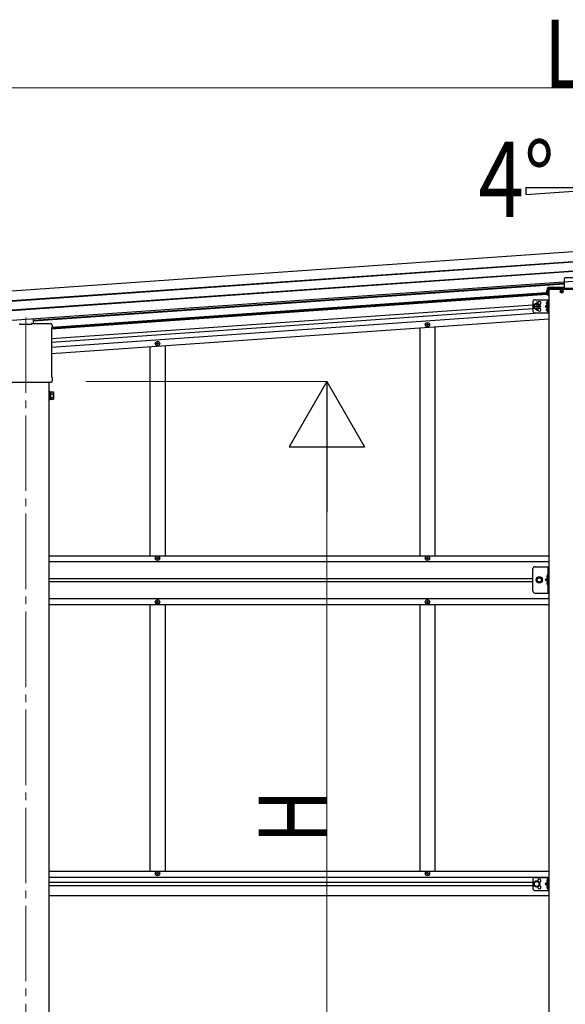
# Model space of a CAD drawing. Units: millimetres. Extents: x 0 to 33640, y 0 to 23760.
# Drawn here: x 16581 to 18028, y 5668 to 8280 of the extents above; entities that cross this region are included whole.
import ezdxf

# ---------------------------------------------------------------- set-up
doc = ezdxf.new("R2010")
doc.units = ezdxf.units.MM
doc.linetypes.add('YCENTER_1', pattern=[13, 10, -1, 1, -1])
doc.linetypes.add('YHIDDEN_1', pattern=[4, 3, -1])
for name, color, linetype, lineweight in [('YKK_12', 2, 'Continuous', 13), ('YKK_13', 4, 'Continuous', 30), ('YKK_A1', 4, 'Continuous', 30), ('YKK_D', 6, 'Continuous', 13)]:
    doc.layers.add(name, color=color, linetype=linetype, lineweight=lineweight)
doc.styles.add('text-b', font='extslim2.shx', dxfattribs={"width": 0.8, "bigfont": 'extfont2.shx'})

msp = doc.modelspace()

# ---------------------------------------------------------------- linework, layer by layer
at = {"layer": 'YKK_12', "linetype": 'YCENTER_1', "ltscale": 20}
msp.add_line((16596.9, 7489.5), (16596.9, 4414), dxfattribs=at)
at = {"layer": 'YKK_13'}
for p, q in [((18025.4, 7592.1), (18025.4, 7566.6)), ((18065.9, 7594.6), (18027.9, 7594.6)), ((17980.4, 7566.6), (17980.4, 7548.6)), ((17982.9, 7548.6), (17980.4, 7548.6)), ((18025.4, 7569.1), (17982.9, 7569.1)), ((17982.9, 7566.6), (17982.9, 7548.6)), ((18110.9, 7566.6), (17982.9, 7566.6)), ((18110.4, 7566.6), (17983.4, 7566.6)), ((17983.4, 7564.6), (17983.4, 7566.6)), ((17983.4, 7564.6), (18110.4, 7564.6)), ((18016.6, 7559.1), (18017.7, 7559.2)), ((18016.6, 7558.1), (18017.7, 7558.1)), ((18017.7, 7559.2), (18018.3, 7559.3)), ((18017.7, 7558.1), (18018.3, 7558)), ((18018.4, 7559.8), (18018.3, 7559.3)), ((18018.4, 7557.5), (18018.3, 7558)), ((18018.4, 7560.9), (18018.4, 7559.8)), ((18018.4, 7556.4), (18018.4, 7557.5)), ((18019.4, 7560.9), (18019.4, 7559.8)), ((18019.4, 7559.8), (18019.5, 7559.3)), ((18019.4, 7557.5), (18019.5, 7558)), ((18019.4, 7556.4), (18019.4, 7557.5)), ((18020, 7559.2), (18019.5, 7559.3)), ((18020, 7558.1), (18019.5, 7558)), ((18021.1, 7559.1), (18020, 7559.2)), ((18021.1, 7558.1), (18020, 7558.1)), ((17978.7, 7528.7), (17979.5, 7528.6)), ((17978.7, 7527.7), (17979.5, 7527.7)), ((17979.5, 7528.6), (17979.5, 7527.7)), ((17981.2, 7532.8), (17981.4, 7532.8)), ((17981.2, 7523.5), (17981.4, 7523.5)), ((17981.9, 7524), (17981.9, 7532.3)), ((17978.7, 7510.7), (17979.5, 7510.6)), ((17978.7, 7509.7), (17979.5, 7509.7)), ((17979.5, 7510.6), (17979.5, 7509.7)), ((17981.2, 7514.8), (17981.4, 7514.8)), ((17981.2, 7505.5), (17981.4, 7505.5)), ((17981.9, 7506), (17981.9, 7514.3)), ((16581.4, 7471.5), (16581.4, 7473)), ((16612.4, 7471.5), (16581.4, 7471.5)), ((16612.4, 7473), (16612.4, 7471.5)), ((16612.9, 7473.5), (16662.9, 7473.5)), ((16617.9, 7473.5), (16617.9, 7486.3)), ((16665.2, 7460.7), (16665.2, 7460.7)), ((16665.2, 7460.7), (16665.2, 7333.9)), ((16665.4, 7461.1), (16665.4, 7461.1)), ((16667.2, 7469.3), (16667.2, 7464.5)), ((16528.8, 7318.5), (16665, 7318.5)), ((16665.2, 7318.5), (16665, 7318.5)), ((16665.2, 7333.9), (16665.2, 7333.9)), ((16665.4, 7318.6), (16665.2, 7318.5)), ((16665.2, 7318.5), (16665.2, 7318.5)), ((16665.2, 7318.5), (16665.2, 7318.5)), ((16665.2, 7318.5), (16665.2, 7318.5)), ((16665.4, 7333.5), (16665.4, 7333.5)), ((16665.5, 7318.6), (16665.4, 7318.6)), ((16665.5, 7318.6), (16665.5, 7318.6)), ((16667.2, 7330), (16667.2, 7322)), ((16661.4, 7293.1), (16659.4, 7293.1)), ((16659.4, 7293.1), (16659.4, 7272.1)), ((16661.4, 7272.1), (16661.4, 7293.1)), ((16663.9, 7291.8), (16661.4, 7291.8)), ((16663.9, 7272.8), (16663.9, 7292.5)), ((16663.9, 7292.5), (16670.2, 7292.5)), ((16663.9, 7273.4), (16663.9, 7291.8)), ((16663.9, 7287.5), (16670.2, 7287.5)), ((16670.9, 7291.1), (16670.2, 7292.5)), ((16670.9, 7291.1), (16670.9, 7274.1)), ((16659.4, 7272.1), (16661.4, 7272.1)), ((16661.4, 7273.4), (16663.9, 7273.4)), ((16663.9, 7277.7), (16670.2, 7277.7)), ((16663.9, 7272.8), (16670.2, 7272.8)), ((16670.9, 7274.1), (16670.2, 7272.8))]:
    msp.add_line(p, q, dxfattribs=at)
at = {"layer": 'YKK_13', "linetype": 'YHIDDEN_1'}
for p, q in [((17977.8, 7558.6), (17980.5, 7557.3)), ((17977.8, 7553.6), (17980.5, 7555)), ((17981.1, 7556.1), (17980.5, 7557.3)), ((17981.1, 7556.1), (17980.5, 7555))]:
    msp.add_line(p, q, dxfattribs=at)
at = {"layer": 'YKK_13', "linetype": 'Continuous', "ltscale": 0.5}
for p, q in [((17980.1, 7562), (17980.4, 7562)), ((17980.1, 7562), (17980.1, 7550.2)), ((17980.1, 7550.2), (17980.4, 7550.2)), ((17980.4, 7550.2), (17980.4, 7562)), ((17660.1, 7470.1), (17660.1, 7470.8)), ((17660.1, 7470.8), (17661.8, 7470.8)), ((17660.1, 7470.1), (17661.8, 7470.1)), ((17662.3, 7473), (17663, 7473)), ((17662.3, 7471.3), (17662.3, 7473)), ((17662.3, 7468), (17662.3, 7469.6)), ((17663, 7471.3), (17663, 7473)), ((17663, 7468), (17663, 7469.6)), ((17663.5, 7470.8), (17665.1, 7470.8)), ((17663.5, 7470.1), (17665.1, 7470.1)), ((17665.1, 7470.1), (17665.1, 7470.8)), ((17662.3, 7468), (17663, 7468)), ((16944.1, 7420.1), (16944.1, 7420.8)), ((16944.1, 7420.8), (16945.8, 7420.8)), ((16944.1, 7420.1), (16945.8, 7420.1)), ((16946.3, 7422.9), (16947, 7422.9)), ((16946.3, 7421.3), (16946.3, 7422.9)), ((16946.3, 7417.9), (16946.3, 7419.6)), ((16946.3, 7417.9), (16947, 7417.9)), ((16947, 7421.3), (16947, 7422.9)), ((16947, 7417.9), (16947, 7419.6)), ((16947.5, 7420.8), (16949.1, 7420.8)), ((16947.5, 7420.1), (16949.1, 7420.1)), ((16949.1, 7420.1), (16949.1, 7420.8)), ((16944.1, 6850.7), (16944.1, 6851.7)), ((16944.1, 6851.7), (16945.1, 6851.7)), ((16945.1, 6850.7), (16944.1, 6850.7)), ((16946.1, 6852.7), (16946.1, 6853.7)), ((16946.1, 6853.7), (16947.1, 6853.7)), ((16946.1, 6848.7), (16946.1, 6849.7)), ((16947.1, 6848.7), (16946.1, 6848.7)), ((16947.1, 6853.7), (16947.1, 6852.7)), ((16947.1, 6849.7), (16947.1, 6848.7)), ((16948.1, 6851.7), (16949.1, 6851.7)), ((16949.1, 6850.7), (16948.1, 6850.7)), ((16949.1, 6851.7), (16949.1, 6850.7)), ((17660.1, 6850.7), (17660.1, 6851.7)), ((17660.1, 6851.7), (17661.1, 6851.7)), ((17661.1, 6850.7), (17660.1, 6850.7)), ((17662.1, 6852.7), (17662.1, 6853.7)), ((17662.1, 6853.7), (17663.1, 6853.7)), ((17662.1, 6848.7), (17662.1, 6849.7)), ((17663.1, 6848.7), (17662.1, 6848.7)), ((17663.1, 6853.7), (17663.1, 6852.7)), ((17663.1, 6849.7), (17663.1, 6848.7)), ((17664.1, 6851.7), (17665.1, 6851.7)), ((17665.1, 6850.7), (17664.1, 6850.7)), ((17665.1, 6851.7), (17665.1, 6850.7)), ((17942.4, 6763.7), (17942.4, 6823.7)), ((17981.9, 6828.7), (17981.9, 6758.7)), ((17984.4, 6758.7), (17984.4, 6828.7)), ((17951.9, 6793.7), (17955.6, 6800.2)), ((17955.6, 6787.2), (17951.9, 6793.7)), ((17955.6, 6800.2), (17963.1, 6800.2)), ((17963.1, 6800.2), (17966.9, 6793.7)), ((17966.9, 6793.7), (17963.1, 6787.2)), ((17981.9, 6798.7), (17974.9, 6793.7)), ((17981.9, 6793.7), (17974.9, 6793.7)), ((17981.9, 6788.7), (17974.9, 6793.7)), ((17963.1, 6787.2), (17955.6, 6787.2)), ((17947.4, 6758.7), (17984.4, 6758.7)), ((16944.1, 6735.7), (16944.1, 6734.7)), ((16945.1, 6735.7), (16944.1, 6735.7)), ((16944.1, 6734.7), (16945.1, 6734.7)), ((16947.1, 6737.7), (16946.1, 6737.7)), ((16946.1, 6737.7), (16946.1, 6736.7)), ((16946.1, 6733.7), (16946.1, 6732.7)), ((16946.1, 6732.7), (16947.1, 6732.7)), ((16947.1, 6736.7), (16947.1, 6737.7)), ((16947.1, 6732.7), (16947.1, 6733.7)), ((16949.1, 6735.7), (16948.1, 6735.7)), ((16948.1, 6734.7), (16949.1, 6734.7)), ((16949.1, 6734.7), (16949.1, 6735.7)), ((17660.1, 6735.7), (17660.1, 6734.7)), ((17661.1, 6735.7), (17660.1, 6735.7)), ((17660.1, 6734.7), (17661.1, 6734.7)), ((17663.1, 6737.7), (17662.1, 6737.7)), ((17662.1, 6737.7), (17662.1, 6736.7)), ((17662.1, 6733.7), (17662.1, 6732.7)), ((17662.1, 6732.7), (17663.1, 6732.7)), ((17663.1, 6736.7), (17663.1, 6737.7)), ((17663.1, 6732.7), (17663.1, 6733.7)), ((17665.1, 6735.7), (17664.1, 6735.7)), ((17664.1, 6734.7), (17665.1, 6734.7)), ((17665.1, 6734.7), (17665.1, 6735.7)), ((16944.1, 6014.3), (16944.1, 6015)), ((16944.1, 6015), (16945.8, 6015)), ((16944.1, 6014.3), (16945.8, 6014.3)), ((16946.3, 6017.2), (16947, 6017.2)), ((16946.3, 6015.5), (16946.3, 6017.2)), ((16946.3, 6012.2), (16946.3, 6013.8)), ((16946.3, 6012.2), (16947, 6012.2)), ((16947, 6015.5), (16947, 6017.2)), ((16947, 6012.2), (16947, 6013.8)), ((16947.5, 6015), (16949.1, 6015)), ((16947.5, 6014.3), (16949.1, 6014.3)), ((16949.1, 6014.3), (16949.1, 6015)), ((17660.1, 6014.3), (17660.1, 6015)), ((17660.1, 6015), (17661.8, 6015)), ((17660.1, 6014.3), (17661.8, 6014.3)), ((17662.3, 6017.2), (17663, 6017.2)), ((17662.3, 6015.5), (17662.3, 6017.2)), ((17662.3, 6012.2), (17662.3, 6013.8)), ((17662.3, 6012.2), (17663, 6012.2)), ((17663, 6015.5), (17663, 6017.2)), ((17663, 6012.2), (17663, 6013.8)), ((17663.5, 6015), (17665.1, 6015)), ((17663.5, 6014.3), (17665.1, 6014.3)), ((17665.1, 6014.3), (17665.1, 6015))]:
    msp.add_line(p, q, dxfattribs=at)
at = {"layer": 'YKK_13', "linetype": 'Continuous', "ltscale": 2}
for p, q in [((17942.4, 7531.7), (17942.4, 7506.7)), ((17952.4, 7526.7), (17945.9, 7522.9)), ((17945.9, 7522.9), (17945.9, 7515.4)), ((17947.4, 7536.7), (17984.4, 7536.7)), ((17958.9, 7522.9), (17952.4, 7526.7)), ((17958.9, 7515.4), (17958.9, 7522.9)), ((17981.9, 7524.2), (17974.9, 7519.2)), ((17981.9, 7536.7), (17981.9, 7501.7)), ((17984.4, 7536.7), (17984.4, 7501.7)), ((17945.9, 7515.4), (17952.4, 7511.7)), ((17947.4, 7501.7), (17984.4, 7501.7)), ((17952.4, 7511.7), (17958.9, 7515.4)), ((17974.9, 7519.2), (17981.9, 7514.2)), ((17981.9, 7519.2), (17974.9, 7519.2))]:
    msp.add_line(p, q, dxfattribs=at)
at = {"layer": 'YKK_13', "linetype": 'YCENTER_1', "ltscale": 2}
for p, q in [((17952.4, 7531.7), (17952.4, 7506.7)), ((17952.4, 7525.4), (17952.4, 7512.9)), ((17977.1, 7528.2), (17986.2, 7528.2)), ((17963.9, 7519.2), (17940.9, 7519.2)), ((17977.1, 7510.2), (17986.2, 7510.2))]:
    msp.add_line(p, q, dxfattribs=at)
at = {"layer": 'YKK_13', "linetype": 'Continuous', "ltscale": 20}
for p, q in [((17947.4, 6828.7), (17984.4, 6828.7)), ((17942.4, 5999.7), (17942.4, 5974.7)), ((17952.4, 5994.7), (17945.9, 5990.9)), ((17945.9, 5990.9), (17945.9, 5983.4)), ((17945.9, 5983.4), (17952.4, 5979.6)), ((17947.4, 6004.7), (17984.4, 6004.7)), ((17958.9, 5990.9), (17952.4, 5994.7)), ((17952.4, 5979.6), (17958.9, 5983.4)), ((17958.9, 5983.4), (17958.9, 5990.9)), ((17981.9, 5992.2), (17974.9, 5987.2)), ((17974.9, 5987.2), (17981.9, 5982.2)), ((17981.9, 5987.2), (17974.9, 5987.2)), ((17981.9, 6004.7), (17981.9, 5969.7)), ((17984.4, 6004.7), (17984.4, 5969.7)), ((17947.4, 5969.7), (17984.4, 5969.7))]:
    msp.add_line(p, q, dxfattribs=at)
at = {"layer": 'YKK_13', "linetype": 'YHIDDEN_1', "ltscale": 0.5}
for p, q in [((17981.6, 6803.8), (17979.4, 6805)), ((17981.6, 6801.5), (17979.4, 6800.4)), ((17982.3, 6802.7), (17981.6, 6803.8)), ((17982.3, 6802.7), (17981.6, 6801.5)), ((17981.6, 6785.8), (17979.4, 6787)), ((17981.6, 6783.5), (17979.4, 6782.4)), ((17982.3, 6784.7), (17981.6, 6785.8)), ((17982.3, 6784.7), (17981.6, 6783.5)), ((17981.6, 5997.3), (17979.4, 5998.5)), ((17981.6, 5995), (17979.4, 5993.9)), ((17982.3, 5996.2), (17981.6, 5997.3)), ((17982.3, 5996.2), (17981.6, 5995)), ((17981.6, 5979.3), (17979.4, 5980.5)), ((17981.6, 5977), (17979.4, 5975.9)), ((17982.3, 5978.2), (17981.6, 5979.3)), ((17982.3, 5978.2), (17981.6, 5977))]:
    msp.add_line(p, q, dxfattribs=at)
at = {"layer": 'YKK_13', "linetype": 'Continuous'}
for p, q in [((17981.4, 6806.7), (17980.6, 6806.5)), ((17981.4, 6798.7), (17980.6, 6798.8)), ((17981.4, 6798.7), (17981.4, 6806.7)), ((17981.4, 6806.7), (17981.9, 6806.6)), ((17981.4, 6798.7), (17981.9, 6798.7)), ((17981.9, 6806.6), (17981.9, 6798.7)), ((17981.4, 6788.7), (17980.6, 6788.5)), ((17981.4, 6780.7), (17980.6, 6780.8)), ((17981.4, 6780.7), (17981.4, 6788.7)), ((17981.4, 6788.7), (17981.9, 6788.6)), ((17981.4, 6780.7), (17981.9, 6780.7)), ((17981.9, 6788.6), (17981.9, 6780.7)), ((17981.4, 6000.2), (17980.6, 6000)), ((17981.4, 5992.2), (17980.6, 5992.3)), ((17981.4, 5982.2), (17980.6, 5982)), ((17981.4, 5992.2), (17981.4, 6000.2)), ((17981.4, 6000.2), (17981.9, 6000.1)), ((17981.4, 5992.2), (17981.9, 5992.2)), ((17981.4, 5974.2), (17981.4, 5982.2)), ((17981.4, 5982.2), (17981.9, 5982.1)), ((17981.9, 6000.1), (17981.9, 5992.2)), ((17981.9, 5982.1), (17981.9, 5974.2)), ((17981.4, 5974.2), (17980.6, 5974.3)), ((17981.4, 5974.2), (17981.9, 5974.2))]:
    msp.add_line(p, q, dxfattribs=at)
at = {"layer": 'YKK_13'}
msp.add_circle((18018.9, 7558.6), 4, dxfattribs=at)
at = {"layer": 'YKK_13', "linetype": 'Continuous', "ltscale": 2}
for radius in [8.5, 7.7, 6.5]:
    msp.add_circle((17952.4, 7519.2), radius, dxfattribs=at)
at = {"layer": 'YKK_13', "linetype": 'Continuous', "ltscale": 0.5}
for centre, radius in [((17662.6, 7470.5), 5.9), ((16946.6, 7420.4), 5.9), ((16946.6, 6851.2), 5.9), ((17662.6, 6851.2), 5.9), ((17959.4, 6793.7), 6.5), ((17959.4, 6793.7), 5.5), ((16946.6, 6735.2), 5.9), ((17662.6, 6735.2), 5.9), ((16946.6, 6014.7), 5.9), ((17662.6, 6014.7), 5.9)]:
    msp.add_circle(centre, radius, dxfattribs=at)
at = {"layer": 'YKK_13', "linetype": 'Continuous', "ltscale": 20}
for centre, radius in [((17959.4, 6793.7), 8.5), ((17959.4, 6793.7), 7.5), ((17952.4, 5987.2), 8.5), ((17952.4, 5987.2), 7.5), ((17952.4, 5987.2), 6.5)]:
    msp.add_circle(centre, radius, dxfattribs=at)
at = {"layer": 'YKK_13'}
for centre, radius, start, end in [((18027.9, 7592.1), 2.5, 90, 180), ((17982.9, 7566.6), 2.5, 90, 180), ((18018.9, 7558.6), 2.3, 167.4441, 192.5559), ((18018.9, 7558.6), 2.3, 77.4441, 102.5559), ((18018.9, 7558.6), 2.3, 257.4441, 282.5559), ((18018.9, 7558.6), 2.3, 347.4441, 12.5559), ((17984.7, 7528.2), 6, 132.2358, 175.172), ((17984.7, 7528.2), 6, 184.828, 227.7642), ((17981.2, 7532), 0.8, 90, 132.2358), ((17981.2, 7524.3), 0.8, 227.7642, 270), ((17981.4, 7532.3), 0.5, 0, 90), ((17981.4, 7524), 0.5, 270, 0), ((17984.7, 7510.2), 6, 132.2358, 175.172), ((17984.7, 7510.2), 6, 184.828, 227.7642), ((17981.2, 7514), 0.8, 90, 132.2358), ((17981.2, 7506.3), 0.8, 227.7642, 270), ((17981.4, 7514.3), 0.5, 0, 90), ((17981.4, 7506), 0.5, 270, 0), ((16662.9, 7469.3), 4.25, 0, 90), ((16665.7, 7460.7), 0.5, 125.4173, 179.9537), ((16662.9, 7464.5), 4.25, 305.3764, 0), ((16665.7, 7333.9), 0.5, 180.0471, 234.5819), ((16662.9, 7330), 4.25, 0, 54.6236), ((16662.9, 7322), 4.25, 306.8889, 0), ((16666.6, 7290), 4.34, 325.6158, 34.3842), ((16654.7, 7282.6), 16.2, 342.412, 17.588), ((16666.6, 7275.3), 4.34, 325.6158, 34.3842)]:
    msp.add_arc(centre, radius, start, end, dxfattribs=at)
at = {"layer": 'YKK_13', "linetype": 'Continuous', "ltscale": 0.5}
for centre, radius, start, end in [((17985.1, 7556.1), 7.7, 129.9831, 230.0169), ((17661.8, 7471.3), 0.5, 270, 0), ((17661.8, 7469.6), 0.5, 0, 90), ((17663.5, 7471.3), 0.5, 180, 270), ((17663.5, 7469.6), 0.5, 90, 180), ((16945.8, 7421.3), 0.5, 270, 0), ((16945.8, 7419.6), 0.5, 0, 90), ((16947.5, 7421.3), 0.5, 180, 270), ((16947.5, 7419.6), 0.5, 90, 180), ((16945.1, 6852.7), 1, 270, 0), ((16945.1, 6849.7), 1, 0, 90), ((16948.1, 6852.7), 1, 180, 270), ((16948.1, 6849.7), 1, 90, 180), ((17661.1, 6852.7), 1, 270, 0), ((17661.1, 6849.7), 1, 0, 90), ((17664.1, 6852.7), 1, 180, 270), ((17664.1, 6849.7), 1, 90, 180), ((17947.4, 6823.7), 5, 90, 180), ((17947.4, 6763.7), 5, 180, 270), ((16945.1, 6736.7), 1, 270, 0), ((16945.1, 6733.7), 1, 0, 90), ((16948.1, 6736.7), 1, 180, 270), ((16948.1, 6733.7), 1, 90, 180), ((17661.1, 6736.7), 1, 270, 0), ((17661.1, 6733.7), 1, 0, 90), ((17664.1, 6736.7), 1, 180, 270), ((17664.1, 6733.7), 1, 90, 180), ((16945.8, 6015.5), 0.5, 270, 0), ((16945.8, 6013.8), 0.5, 0, 90), ((16947.5, 6015.5), 0.5, 180, 270), ((16947.5, 6013.8), 0.5, 90, 180), ((17661.8, 6015.5), 0.5, 270, 0), ((17661.8, 6013.8), 0.5, 0, 90), ((17663.5, 6015.5), 0.5, 180, 270), ((17663.5, 6013.8), 0.5, 90, 180), ((17947.4, 5999.7), 5, 90, 180), ((17947.4, 5974.7), 5, 180, 270)]:
    msp.add_arc(centre, radius, start, end, dxfattribs=at)
at = {"layer": 'YKK_13', "linetype": 'Continuous', "ltscale": 2}
for centre, radius, start, end in [((17947.4, 7531.7), 5, 90, 180), ((17959.4, 7527.7), 4.25, 274.7608, 186.2943), ((17947.4, 7506.7), 5, 180, 270), ((17959.4, 7510.7), 4.25, 173.7057, 85.2392)]:
    msp.add_arc(centre, radius, start, end, dxfattribs=at)
at = {"layer": 'YKK_13', "linetype": 'Continuous'}
for centre, radius, start, end in [((17985.5, 6802.7), 6.5, 147.9441, 212.0559), ((17980.7, 6805.6), 0.9, 100, 147.9441), ((17980.7, 6799.7), 0.9, 212.0559, 260), ((17985.5, 6784.7), 6.5, 147.9441, 212.0559), ((17980.7, 6787.6), 0.9, 100, 147.9441), ((17980.7, 6781.7), 0.9, 212.0559, 260), ((17985.5, 5996.2), 6.5, 147.9441, 212.0559), ((17985.5, 5978.2), 6.5, 147.9441, 212.0559), ((17980.7, 5999.1), 0.9, 100, 147.9441), ((17980.7, 5993.2), 0.9, 212.0559, 260), ((17980.7, 5981.1), 0.9, 100, 147.9441), ((17980.7, 5975.2), 0.9, 212.0559, 260)]:
    msp.add_arc(centre, radius, start, end, dxfattribs=at)
at = {"layer": 'YKK_13', "linetype": 'Continuous', "ltscale": 20}
for centre, start, end in [((17959.4, 5995.7), 274.7608, 186.2943), ((17959.4, 5978.7), 173.7057, 85.2392)]:
    msp.add_arc(centre, 4.25, start, end, dxfattribs=at)
at = {"layer": 'YKK_13'}
for centre, major_axis, ratio, start_param, end_param in [((16581, 7473.1), (0.481, -0.181), 0.828259, 1.994744, 1.996569), ((16580.9, 7473), (0.354, 0.354), 0.999467, 5.499651, 7.06672), ((16581, 7473.1), (-0.181, 0.481), 0.828259, 4.286616, 4.288442), ((16612.9, 7473), (0.354, -0.354), 0.999467, 2.358058, 3.925127), ((16612.9, 7473.1), (0.181, 0.481), 0.828259, 1.994744, 1.996569), ((16612.9, 7473.1), (0.481, 0.181), 0.828259, 1.145024, 1.146849)]:
    msp.add_ellipse(centre, major_axis=major_axis, ratio=ratio, start_param=start_param, end_param=end_param, dxfattribs=at)
at = {"layer": 'YKK_A1'}
for p, q in [((15592.6, 7492.8), (20490.9, 7835.3)), ((15594.5, 7466.9), (20492.7, 7809.4)), ((17923.2, 7834.4), (18181.2, 7834.4)), ((17923.2, 7816.4), (18181.2, 7834.4)), ((17923.2, 7834.4), (17923.2, 7816.4)), ((15594.6, 7465.5), (20492.8, 7808)), ((15596.2, 7442.3), (20494.4, 7784.8)), ((15596.3, 7440.9), (20494.5, 7783.4)), ((15598.1, 7415), (20496.3, 7757.5)), ((16617.9, 7482.7), (18025.4, 7581.1)), ((16617.9, 7480.7), (18025.4, 7579.1)), ((16665.2, 7459.8), (17978.9, 7551.6)), ((16666.2, 7461.8), (17977.8, 7553.5)), ((16667.2, 7464.2), (17977.4, 7555.8)), ((17982.9, 7556.2), (17984.4, 7556.3)), ((17982.9, 7553.9), (17984.4, 7554)), ((17982.9, 7551.9), (17984.4, 7552)), ((18109.4, 7564.6), (17984.4, 7564.6)), ((17984.4, 7564.6), (17984.4, 4664.6)), ((16665.2, 7433.7), (17942.4, 7523)), ((16665.2, 7424.7), (17942.4, 7514)), ((16665.2, 7411.1), (17960.2, 7501.7)), ((16665.2, 7394.2), (17984.4, 7486.4)), ((16659.4, 4464.6), (16659.4, 7318.5))]:
    msp.add_line(p, q, dxfattribs=at)
at = {"layer": 'YKK_A1', "linetype": 'Continuous', "ltscale": 0.5}
for p, q in [((17642.6, 7462.5), (17642.6, 6857.7)), ((17682.6, 7465.3), (17682.6, 6857.7)), ((16926.6, 7412.5), (16926.6, 6857.7)), ((16966.6, 7415.3), (16966.6, 6857.7)), ((16659.4, 6857.7), (17984.4, 6857.7)), ((16659.4, 6842.2), (17984.4, 6842.2)), ((16659.4, 6797.7), (17942.4, 6797.7)), ((17942.4, 6788.7), (16659.4, 6788.7)), ((16659.4, 6744.2), (17984.4, 6744.2)), ((16659.4, 6728.7), (17984.4, 6728.7)), ((16926.6, 6728.7), (16926.6, 6021.2)), ((16966.6, 6728.7), (16966.6, 6021.2)), ((17642.6, 6728.2), (17642.6, 6021.2)), ((17682.6, 6728.2), (17682.6, 6021.2)), ((16659.4, 6021.2), (17984.4, 6021.2)), ((16659.4, 6005.2), (17984.4, 6005.2)), ((16659.4, 5991.7), (17942.4, 5991.7)), ((16659.4, 5982.7), (17942.4, 5982.7)), ((16659.4, 5956.7), (17984.4, 5956.7))]:
    msp.add_line(p, q, dxfattribs=at)
at = {"layer": 'YKK_D'}
for p, q in [((15688.4, 8099), (20352.9, 8099)), ((16756.6, 7319.6), (17396.6, 7319.6)), ((17395.6, 7119.6), (17395.6, 5164.6))]:
    msp.add_line(p, q, dxfattribs=at)
at = {"layer": 'YKK_D', "lineweight": -2}
for p, q in [((17395.6, 7319.6), (17295.6, 7146.4)), ((17395.6, 7319.6), (17495.6, 7146.4)), ((17395.6, 7319.6), (17395.6, 6973.2)), ((17295.6, 7146.4), (17495.6, 7146.4))]:
    msp.add_line(p, q, dxfattribs=at)

# ---------------------------------------------------------------- texts
at = {"layer": 'YKK_A1', "style": 'text-b', "width": 0.8}
msp.add_text('4°', height=200, dxfattribs=at).set_placement((17797.6, 7756.4))
at = {"layer": 'YKK_D', "style": 'text-b', "width": 0.8}
msp.add_text('L', height=180, dxfattribs=at).set_placement((17972.6, 8099.6))
msp.add_text('H', height=180, rotation=90, dxfattribs=at).set_placement((17395, 6094.1))

doc.saveas('drawing.dxf')
